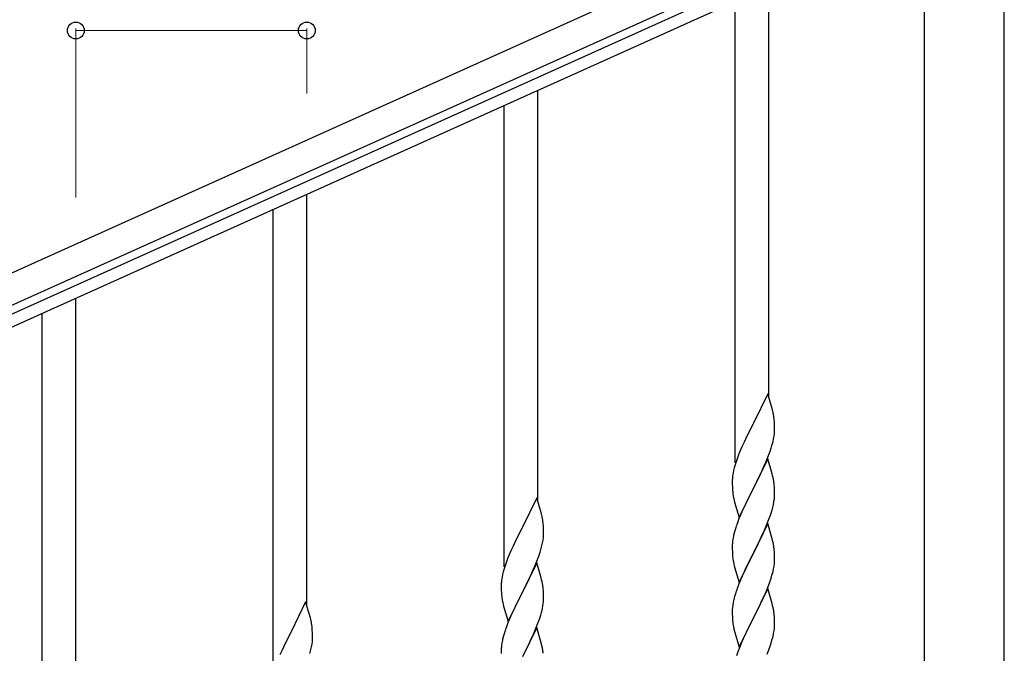
# Model space of a CAD drawing. Units: millimetres. Extents: x 250 to 8280, y 75 to 5795.
# Drawn here: x 6256 to 6755, y 2128 to 2449 of the extents above; entities that cross this region are included whole.
import ezdxf

# ---------------------------------------------------------------- set-up
doc = ezdxf.new("R2010")
doc.units = ezdxf.units.MM
doc.layers.add('YKK_A1', color=4, linetype='Continuous', lineweight=30)
doc.layers.add('YKK_D', color=6, linetype='Continuous', lineweight=13)

msp = doc.modelspace()

# ---------------------------------------------------------------- linework, layer by layer
at = {"layer": 'YKK_A1', "linetype": 'Continuous', "ltscale": 0.5}
for p, q in [((6713.07, 2527.97), (5863.84, 2145.77)), ((6719.22, 2514.29), (5870, 2132.1)), ((5967.39, 2171.54), (6676.18, 2490.53)), ((5969.85, 2166.07), (6678.65, 2485.06)), ((6635.49, 2257.22), (6635.49, 2465.64)), ((6714.24, 1679.87), (6714.24, 2462.81)), ((6754.74, 1679.08), (6754.74, 2462.81)), ((6618.49, 2224.32), (6618.49, 2457.99)), ((6518.49, 2204.57), (6518.49, 2412.98)), ((6501.49, 2171.66), (6501.49, 2405.33)), ((6401.49, 2151.91), (6401.49, 2360.33)), ((6384.49, 2119.01), (6384.49, 2352.67)), ((6284.49, 2099.26), (6284.49, 2307.67)), ((6267.49, 2066.35), (6267.49, 2300.02)), ((6634.89, 2259.26), (6627.66, 2244.41)), ((6637.28, 2251.14), (6634.89, 2259.26)), ((6637.62, 2249.72), (6637.28, 2251.14)), ((6627.66, 2244.41), (6627.32, 2243.74)), ((6638.27, 2244.86), (6638.16, 2246.27)), ((6638.33, 2243.61), (6638.27, 2244.86)), ((6627.32, 2243.74), (6624.71, 2238.54)), ((6638.14, 2237.82), (6638.3, 2239.11)), ((6638.3, 2239.11), (6638.36, 2239.94)), ((6638.38, 2241.89), (6638.33, 2243.61)), ((6638.36, 2239.94), (6638.38, 2240.74)), ((6638.38, 2240.74), (6638.38, 2241.89)), ((6622.94, 2234.81), (6621.83, 2232.35)), ((6623.61, 2236.24), (6622.94, 2234.81)), ((6624.71, 2238.54), (6623.61, 2236.24)), ((6637.07, 2233.14), (6637.59, 2235.07)), ((6637.59, 2235.07), (6637.9, 2236.46)), ((6637.9, 2236.46), (6638.14, 2237.82)), ((6621.83, 2232.35), (6620.36, 2228.82)), ((6634.97, 2227.13), (6635.93, 2229.66)), ((6635.93, 2229.66), (6636.61, 2231.66)), ((6636.61, 2231.66), (6637.07, 2233.14)), ((6619.05, 2225.28), (6618.41, 2223.29)), ((6619.77, 2227.3), (6619.05, 2225.28)), ((6620.36, 2228.82), (6619.77, 2227.3)), ((6634.89, 2226.39), (6627.66, 2211.53)), ((6633.49, 2223.6), (6633.93, 2224.6)), ((6633.93, 2224.6), (6634.97, 2227.13)), ((6637.15, 2218.75), (6634.89, 2226.39)), ((6617.63, 2220.41), (6617.34, 2219.02)), ((6617.99, 2221.83), (6617.63, 2220.41)), ((6618.41, 2223.29), (6617.99, 2221.83)), ((6629.55, 2215.25), (6631.94, 2220.18)), ((6631.94, 2220.18), (6633.49, 2223.6)), ((6616.95, 2215.6), (6616.94, 2215.2)), ((6616.94, 2215.2), (6616.96, 2213.34)), ((6616.99, 2216.41), (6616.95, 2215.6)), ((6617.34, 2219.02), (6617.12, 2217.69)), ((6627.83, 2211.87), (6629.55, 2215.25)), ((6637.4, 2217.79), (6637.15, 2218.75)), ((6637.62, 2216.85), (6637.4, 2217.79)), ((6616.96, 2213.34), (6616.99, 2212.33)), ((6616.99, 2212.33), (6617.04, 2211.39)), ((6617.04, 2211.39), (6617.12, 2210.22)), ((6620.44, 2196.68), (6627.66, 2211.53)), ((6627.32, 2210.86), (6624.5, 2205.22)), ((6627.66, 2211.53), (6627.32, 2210.86)), ((6627.66, 2211.53), (6627.83, 2211.87)), ((6638.27, 2211.99), (6638.16, 2213.4)), ((6638.33, 2210.74), (6638.27, 2211.99)), ((6638.38, 2209.01), (6638.33, 2210.74)), ((6517.89, 2206.61), (6510.66, 2191.75)), ((6520.28, 2198.48), (6517.89, 2206.61)), ((6617.29, 2208.63), (6617.43, 2207.64)), ((6617.43, 2207.64), (6617.61, 2206.69)), ((6617.61, 2206.69), (6617.71, 2206.22)), ((6617.71, 2206.22), (6617.92, 2205.28)), ((6617.92, 2205.28), (6618.17, 2204.32)), ((6618.17, 2204.32), (6620.44, 2196.68)), ((6624.5, 2205.22), (6622.94, 2201.94)), ((6637.8, 2203.13), (6638.07, 2204.5)), ((6638.07, 2204.5), (6638.26, 2205.81)), ((6638.36, 2207.07), (6638.38, 2207.87)), ((6638.38, 2207.87), (6638.38, 2209.01)), ((6621.83, 2199.47), (6620.36, 2195.95)), ((6622.94, 2201.94), (6621.83, 2199.47)), ((6636.28, 2197.79), (6636.77, 2199.29)), ((6637.47, 2201.72), (6637.8, 2203.13)), ((6520.62, 2197.07), (6520.28, 2198.48)), ((6620.36, 2195.95), (6619.59, 2193.92)), ((6634.35, 2192.74), (6635.55, 2195.78)), ((6635.55, 2195.78), (6636.28, 2197.79)), ((6510.32, 2191.08), (6507.71, 2185.89)), ((6510.66, 2191.75), (6510.32, 2191.08)), ((6521.27, 2192.2), (6521.16, 2193.61)), ((6521.33, 2190.96), (6521.27, 2192.2)), ((6521.38, 2189.23), (6521.33, 2190.96)), ((6521.38, 2188.08), (6521.38, 2189.23)), ((6618.12, 2189.44), (6617.63, 2187.53)), ((6618.56, 2190.91), (6618.12, 2189.44)), ((6634.89, 2193.53), (6627.66, 2178.66)), ((6632.17, 2187.78), (6633.28, 2190.23)), ((6633.28, 2190.23), (6634.35, 2192.74)), ((6637.15, 2185.88), (6634.89, 2193.53)), ((6507.71, 2185.89), (6506.61, 2183.59)), ((6520.9, 2183.81), (6521.14, 2185.16)), ((6521.14, 2185.16), (6521.3, 2186.46)), ((6521.3, 2186.46), (6521.36, 2187.29)), ((6521.36, 2187.29), (6521.38, 2188.08)), ((6617.34, 2186.15), (6617.12, 2184.82)), ((6617.63, 2187.53), (6617.34, 2186.15)), ((6629.55, 2182.38), (6631.05, 2185.44)), ((6631.05, 2185.44), (6632.17, 2187.78)), ((6637.4, 2184.92), (6637.15, 2185.88)), ((6637.62, 2183.99), (6637.4, 2184.92)), ((6504.83, 2179.69), (6503.36, 2176.16)), ((6505.94, 2182.15), (6504.83, 2179.69)), ((6506.61, 2183.59), (6505.94, 2182.15)), ((6519.61, 2179.01), (6520.07, 2180.49)), ((6520.07, 2180.49), (6520.59, 2182.41)), ((6520.59, 2182.41), (6520.9, 2183.81)), ((6616.95, 2182.73), (6616.94, 2182.33)), ((6616.94, 2182.33), (6616.96, 2180.47)), ((6616.99, 2183.54), (6616.95, 2182.73)), ((6616.96, 2180.47), (6616.99, 2179.46)), ((6616.99, 2179.46), (6617.04, 2178.52)), ((6627.83, 2178.99), (6629.55, 2182.38)), ((6638.27, 2179.12), (6638.16, 2180.53)), ((6502.77, 2174.64), (6502.05, 2172.62)), ((6503.36, 2176.16), (6502.77, 2174.64)), ((6516.93, 2171.94), (6517.97, 2174.47)), ((6517.97, 2174.47), (6518.93, 2177)), ((6518.93, 2177), (6519.61, 2179.01)), ((6617.04, 2178.52), (6617.14, 2177.08)), ((6617.14, 2177.08), (6617.29, 2175.76)), ((6617.29, 2175.76), (6617.43, 2174.77)), ((6620.44, 2163.81), (6627.66, 2178.66)), ((6627.5, 2178.33), (6624.71, 2172.8)), ((6627.66, 2178.66), (6627.5, 2178.33)), ((6627.66, 2178.66), (6627.83, 2178.99)), ((6638.33, 2177.87), (6638.27, 2179.12)), ((6638.38, 2176.15), (6638.33, 2177.87)), ((6638.36, 2174.2), (6638.38, 2175)), ((6638.38, 2175), (6638.38, 2176.15)), ((6501.41, 2170.64), (6500.99, 2169.18)), ((6502.05, 2172.62), (6501.41, 2170.64)), ((6517.89, 2173.74), (6510.66, 2158.88)), ((6514.94, 2167.52), (6516.49, 2170.94)), ((6516.49, 2170.94), (6516.93, 2171.94)), ((6520.15, 2166.09), (6517.89, 2173.74)), ((6617.92, 2172.41), (6618.17, 2171.45)), ((6618.17, 2171.45), (6620.44, 2163.81)), ((6623.39, 2170.03), (6622.94, 2169.07)), ((6624.71, 2172.8), (6623.39, 2170.03)), ((6637.07, 2167.4), (6637.59, 2169.33)), ((6637.59, 2169.33), (6637.9, 2170.72)), ((6637.9, 2170.72), (6638.14, 2172.08)), ((6638.14, 2172.08), (6638.3, 2173.37)), ((6638.3, 2173.37), (6638.36, 2174.2)), ((6500.34, 2166.37), (6500.12, 2165.03)), ((6500.63, 2167.75), (6500.34, 2166.37)), ((6500.99, 2169.18), (6500.63, 2167.75)), ((6512.55, 2162.6), (6514.94, 2167.52)), ((6520.4, 2165.14), (6520.15, 2166.09)), ((6520.62, 2164.2), (6520.4, 2165.14)), ((6621.19, 2165.1), (6620.16, 2162.57)), ((6622.94, 2169.07), (6621.19, 2165.1)), ((6635.93, 2163.92), (6636.61, 2165.92)), ((6636.61, 2165.92), (6637.07, 2167.4)), ((6499.95, 2162.94), (6499.94, 2162.55)), ((6499.94, 2162.55), (6499.96, 2160.69)), ((6499.99, 2163.76), (6499.95, 2162.94)), ((6499.96, 2160.69), (6499.99, 2159.68)), ((6499.99, 2159.68), (6500.04, 2158.73)), ((6510.83, 2159.21), (6512.55, 2162.6)), ((6521.27, 2159.33), (6521.16, 2160.74)), ((6521.33, 2158.09), (6521.27, 2159.33)), ((6620.16, 2162.57), (6619.59, 2161.05)), ((6634.89, 2160.65), (6627.66, 2145.8)), ((6633.71, 2158.36), (6634.56, 2160.37)), ((6634.56, 2160.37), (6635.93, 2163.92)), ((6637.15, 2153.01), (6634.89, 2160.65)), ((6500.04, 2158.73), (6500.12, 2157.57)), ((6500.29, 2155.98), (6500.43, 2154.99)), ((6500.43, 2154.99), (6500.61, 2154.04)), ((6503.44, 2144.02), (6510.66, 2158.88)), ((6510.32, 2158.21), (6507.5, 2152.57)), ((6510.66, 2158.88), (6510.32, 2158.21)), ((6510.66, 2158.88), (6510.83, 2159.21)), ((6521.38, 2156.36), (6521.33, 2158.09)), ((6521.36, 2154.41), (6521.38, 2155.21)), ((6521.38, 2155.21), (6521.38, 2156.36)), ((6617.74, 2155.14), (6617.43, 2153.74)), ((6618.12, 2156.58), (6617.74, 2155.14)), ((6618.56, 2158.05), (6618.12, 2156.58)), ((6631.05, 2152.57), (6632.17, 2154.92)), ((6632.17, 2154.92), (6633.71, 2158.36)), ((6400.89, 2153.95), (6393.66, 2139.1)), ((6403.28, 2145.83), (6400.89, 2153.95)), ((6500.61, 2154.04), (6500.71, 2153.57)), ((6500.71, 2153.57), (6500.92, 2152.63)), ((6500.92, 2152.63), (6501.17, 2151.67)), ((6501.17, 2151.67), (6503.44, 2144.02)), ((6507.5, 2152.57), (6505.94, 2149.28)), ((6520.47, 2149.06), (6520.8, 2150.48)), ((6520.8, 2150.48), (6521.07, 2151.84)), ((6521.07, 2151.84), (6521.26, 2153.16)), ((6616.97, 2150.26), (6616.94, 2149.46)), ((6616.94, 2149.46), (6616.96, 2147.6)), ((6617.03, 2151.09), (6616.97, 2150.26)), ((6617.19, 2152.39), (6617.03, 2151.09)), ((6617.43, 2153.74), (6617.19, 2152.39)), ((6627.83, 2146.13), (6629.55, 2149.51)), ((6629.55, 2149.51), (6631.05, 2152.57)), ((6637.4, 2152.05), (6637.15, 2153.01)), ((6637.62, 2151.11), (6637.4, 2152.05)), ((6403.62, 2144.41), (6403.28, 2145.83)), ((6504.83, 2146.82), (6503.36, 2143.29)), ((6505.94, 2149.28), (6504.83, 2146.82)), ((6518.55, 2143.12), (6519.28, 2145.14)), ((6519.28, 2145.14), (6519.77, 2146.63)), ((6616.96, 2147.6), (6616.99, 2146.59)), ((6616.99, 2146.59), (6617.04, 2145.65)), ((6617.04, 2145.65), (6617.12, 2144.49)), ((6620.44, 2130.94), (6627.66, 2145.8)), ((6627.32, 2145.12), (6624.5, 2139.48)), ((6627.66, 2145.8), (6627.32, 2145.12)), ((6627.66, 2145.8), (6627.83, 2146.13)), ((6638.27, 2146.25), (6638.16, 2147.66)), ((6638.33, 2145), (6638.27, 2146.25)), ((6638.38, 2143.28), (6638.33, 2145)), ((6404.27, 2139.55), (6404.16, 2140.96)), ((6404.33, 2138.3), (6404.27, 2139.55)), ((6503.36, 2143.29), (6502.59, 2141.26)), ((6517.89, 2140.87), (6510.66, 2126.01)), ((6516.28, 2137.57), (6517.35, 2140.08)), ((6517.35, 2140.08), (6518.55, 2143.12)), ((6520.15, 2133.23), (6517.89, 2140.87)), ((6617.29, 2142.89), (6617.43, 2141.91)), ((6617.92, 2139.54), (6618.24, 2138.34)), ((6624.5, 2139.48), (6623.16, 2136.68)), ((6638.14, 2139.21), (6638.3, 2140.5)), ((6638.3, 2140.5), (6638.36, 2141.33)), ((6638.36, 2141.33), (6638.38, 2142.13)), ((6638.38, 2142.13), (6638.38, 2143.28)), ((6393.32, 2138.43), (6390.71, 2133.23)), ((6393.66, 2139.1), (6393.32, 2138.43)), ((6404.3, 2133.8), (6404.36, 2134.63)), ((6404.38, 2136.58), (6404.33, 2138.3)), ((6404.36, 2134.63), (6404.38, 2135.43)), ((6404.38, 2135.43), (6404.38, 2136.58)), ((6500.63, 2134.88), (6500.34, 2133.49)), ((6501.12, 2136.79), (6500.63, 2134.88)), ((6501.56, 2138.26), (6501.12, 2136.79)), ((6514.05, 2132.78), (6515.17, 2135.13)), ((6515.17, 2135.13), (6516.28, 2137.57)), ((6618.24, 2138.34), (6620.44, 2130.94)), ((6623.16, 2136.68), (6621.83, 2133.74)), ((6636.61, 2133.05), (6637.07, 2134.53)), ((6637.07, 2134.53), (6637.59, 2136.46)), ((6637.59, 2136.46), (6637.9, 2137.85)), ((6637.9, 2137.85), (6638.14, 2139.21)), ((6388.94, 2129.5), (6387.83, 2127.04)), ((6389.61, 2130.93), (6388.94, 2129.5)), ((6390.71, 2133.23), (6389.61, 2130.93)), ((6403.07, 2127.83), (6403.59, 2129.76)), ((6403.59, 2129.76), (6403.9, 2131.15)), ((6403.9, 2131.15), (6404.14, 2132.51)), ((6404.14, 2132.51), (6404.3, 2133.8)), ((6499.95, 2130.07), (6499.94, 2129.67)), ((6499.94, 2129.67), (6499.96, 2127.81)), ((6499.99, 2130.89), (6499.95, 2130.07)), ((6500.34, 2133.49), (6500.12, 2132.16)), ((6510.83, 2126.34), (6512.55, 2129.73)), ((6512.55, 2129.73), (6514.05, 2132.78)), ((6520.4, 2132.27), (6520.15, 2133.23)), ((6520.62, 2131.33), (6520.4, 2132.27)), ((6620.56, 2130.72), (6619.77, 2128.69)), ((6621.83, 2133.74), (6620.56, 2130.72)), ((6634.56, 2127.51), (6635.93, 2131.05)), ((6635.93, 2131.05), (6636.61, 2133.05)), ((6619.77, 2128.69), (6619.05, 2126.67))]:
    msp.add_line(p, q, dxfattribs=at)
for centre, radius, start, end in [((6596.15, 2241.02), 42.37, 9.5672, 11.859), ((6593.3, 2241.41), 45.12, 6.176, 8.4678), ((6648.93, 2213.8), 32.04, 173.0323, 175.3241), ((6596.15, 2208.15), 42.37, 9.5672, 11.859), ((6593.3, 2208.54), 45.12, 6.176, 8.4678), ((6656.95, 2213.68), 39.98, 184.9569, 187.2487), ((6606.94, 2209.07), 31.49, 354.0716, 356.3633), ((6576.37, 2218), 63.23, 342.7842, 345.076), ((6479.15, 2188.36), 42.37, 9.5672, 11.859), ((6476.3, 2188.76), 45.12, 6.176, 8.4678), ((6694.19, 2166.67), 79.42, 159.9344, 162.2261), ((6648.93, 2180.93), 32.04, 173.0323, 175.3241), ((6596.03, 2175.28), 42.49, 9.5359, 11.8277), ((6593.43, 2175.68), 45, 6.1963, 8.4881), ((6676.8, 2185.84), 60.39, 190.5595, 192.8513), ((6531.93, 2161.15), 32.04, 173.0323, 175.3241), ((6479.15, 2155.49), 42.37, 9.5672, 11.859), ((6476.3, 2155.89), 45.12, 6.176, 8.4678), ((6694.19, 2133.8), 79.42, 159.9344, 162.2261), ((6539.95, 2161.02), 39.98, 184.9569, 187.2487), ((6489.94, 2156.41), 31.49, 354.0716, 356.3633), ((6596.15, 2142.41), 42.37, 9.5672, 11.859), ((6593.3, 2142.8), 45.12, 6.176, 8.4678), ((6362.15, 2135.71), 42.37, 9.5672, 11.859), ((6459.37, 2165.35), 63.23, 342.7842, 345.076), ((6657.07, 2147.94), 40.1, 184.9379, 187.2297), ((6359.3, 2136.1), 45.12, 6.176, 8.4678), ((6577.19, 2114.01), 79.42, 159.9344, 162.2261), ((6676.8, 2152.98), 60.39, 190.5595, 192.8513), ((6531.93, 2128.28), 32.04, 173.0323, 175.3241), ((6479.03, 2122.62), 42.49, 9.5359, 11.8277), ((6476.43, 2123.02), 45, 6.1963, 8.4881)]:
    msp.add_arc(centre, radius, start, end, dxfattribs=at)
at = {"layer": 'YKK_D'}
for p, q in [((6284.49, 2358.67), (6284.49, 2444.19)), ((6401.49, 2411.33), (6401.49, 2444.19)), ((6284.49, 2443.19), (6401.49, 2443.19))]:
    msp.add_line(p, q, dxfattribs=at)
at = {"layer": 'YKK_D', "linetype": 'ByBlock', "lineweight": -2}
for centre in [(6284.49, 2443.19), (6401.49, 2443.19)]:
    msp.add_circle(centre, 4.25, dxfattribs=at)

doc.saveas('drawing.dxf')
